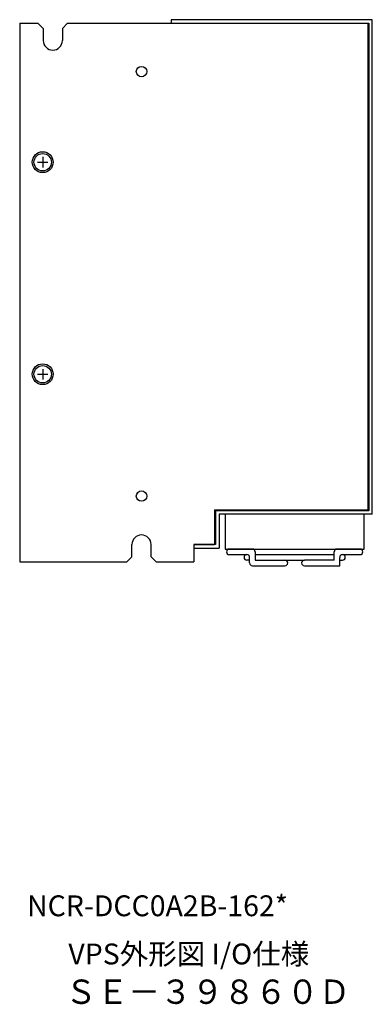
# Model space of a CAD drawing. Units: millimetres. Extents: x 323 to 805, y 148 to 579.
# Drawn here: x 704 to 805, y 151 to 434 of the extents above; entities that cross this region are included whole.
import ezdxf

# ---------------------------------------------------------------- set-up
doc = ezdxf.new("R2010")
doc.units = ezdxf.units.MM
doc.layers.get('0').update_dxf_attribs({"linetype": 'CONTINUOUS'})
doc.styles.add('MSｺ_ｼｯｸ', font='MS Gothic.ttf')

msp = doc.modelspace()

# ---------------------------------------------------------------- linework, layer by layer
for p, q in [((804.96, 434.42), (747.16, 434.42)), ((747.16, 434.42), (747.16, 433.42)), ((804.96, 292.12), (804.96, 434.42)), ((703.66, 433.42), (703.66, 278.42)), ((703.66, 433.42), (708.91, 433.42)), ((708.91, 433.42), (710.41, 431.92)), ((710.41, 431.92), (710.41, 428.42)), ((715.91, 431.92), (717.41, 433.42)), ((715.91, 431.92), (715.91, 428.42)), ((717.41, 433.42), (753.66, 433.42)), ((747.16, 433.42), (803.96, 433.42)), ((753.66, 433.42), (803.66, 433.42)), ((803.66, 433.42), (803.66, 293.42)), ((803.96, 433.42), (803.96, 293.12)), ((759.66, 293.42), (803.66, 293.42)), ((759.66, 293.42), (759.66, 283.42)), ((803.96, 293.12), (759.96, 293.12)), ((759.96, 293.12), (759.96, 283.42)), ((804.96, 292.12), (760.96, 292.12)), ((760.96, 292.12), (760.96, 282.42)), ((735.91, 279.92), (735.91, 283.42)), ((741.41, 279.92), (741.41, 283.42)), ((753.66, 283.42), (753.66, 278.42)), ((753.66, 283.42), (759.66, 283.42)), ((753.66, 283.42), (753.66, 282.42)), ((759.96, 283.42), (753.66, 283.42)), ((753.66, 282.42), (760.96, 282.42)), ((770.51, 282.12), (763.86, 282.12)), ((763.86, 280.52), (768.91, 280.52)), ((771.31, 281.32), (771.31, 278.92)), ((771.31, 280.52), (794.01, 280.52)), ((794.01, 278.92), (794.01, 281.32)), ((801.46, 282.12), (794.81, 282.12)), ((796.41, 280.52), (801.46, 280.52)), ((802.26, 281.32), (802.26, 281.32)), ((703.66, 278.42), (734.41, 278.42)), ((734.41, 278.42), (735.91, 279.92)), ((741.41, 279.92), (742.91, 278.42)), ((742.91, 278.42), (746.66, 278.42)), ((746.66, 278.42), (753.66, 278.42)), ((768.11, 279.72), (768.11, 279.72)), ((769.71, 278.92), (768.91, 278.92)), ((769.71, 278.12), (769.71, 279.72)), ((769.71, 278.12), (769.71, 278.12)), ((771.31, 278.92), (779.86, 278.92)), ((779.86, 278.92), (785.46, 278.92)), ((780.66, 278.12), (780.66, 278.12)), ((784.66, 278.12), (784.66, 278.12)), ((794.01, 278.92), (785.46, 278.92)), ((795.61, 277.32), (795.61, 279.72)), ((795.61, 278.92), (796.41, 278.92)), ((797.21, 279.72), (797.21, 279.72)), ((770.51, 277.32), (779.86, 277.32)), ((785.46, 277.32), (795.61, 277.32))]:
    msp.add_line(p, q)
at = {"ltscale": 5}
for p, q in [((710.26, 394.92), (710.26, 391.92)), ((708.76, 393.42), (711.76, 393.42)), ((708.76, 332.42), (711.76, 332.42)), ((710.26, 333.92), (710.26, 330.92))]:
    msp.add_line(p, q, dxfattribs=at)
msp.add_lwpolyline([(762.66, 282.12), (802.66, 282.12), (802.66, 292.12), (762.66, 292.12)], close=True)
for centre, radius in [((738.66, 419.48), 1.5), ((710.26, 393.42), 3), ((710.26, 393.42), 2.5), ((710.26, 332.42), 3), ((710.26, 332.42), 2.5), ((738.66, 297.36), 1.5)]:
    msp.add_circle(centre, radius)
for centre, radius, start, end in [((713.16, 428.42), 2.75, 180, 0), ((738.66, 283.42), 2.75, 0, 180), ((763.86, 281.32), 0.8, 90, 180), ((763.86, 281.32), 0.8, 180, 270), ((768.91, 279.72), 0.8, 90, 180), ((768.91, 279.72), 0.8, 0, 90), ((770.51, 281.32), 0.8, 0, 90), ((794.81, 281.32), 0.8, 90, 180), ((796.41, 279.72), 0.8, 90, 180), ((796.41, 279.72), 0.8, 0, 90), ((801.46, 281.32), 0.8, 360, 90), ((801.46, 281.32), 0.8, 270, 0), ((768.91, 279.72), 0.8, 180, 270), ((770.51, 278.12), 0.8, 180, 270), ((779.86, 278.12), 0.8, 360, 90), ((779.86, 278.12), 0.8, 270, 0), ((785.46, 278.12), 0.8, 90, 180), ((785.46, 278.12), 0.8, 180, 270), ((796.41, 279.72), 0.8, 270, 0)]:
    msp.add_arc(centre, radius, start, end)

# ---------------------------------------------------------------- texts
at = {"style": 'MSｺ_ｼｯｸ'}
msp.add_text('VPS外形図 I/O仕様', height=6, dxfattribs=at).set_placement((717.63, 162.62))
at = {"style": 'MSｺ_ｼｯｸ', "width": 0.953}
msp.add_text('ＳＥ－３９８６０Ｄ', height=7, dxfattribs=at).set_placement((716.7, 151.26))
at = {"insert": (705.77, 182.48), "char_height": 6, "width": 0.6, "attachment_point": 1, "style": 'MSｺ_ｼｯｸ'}
msp.add_mtext('NCR-DCC0A2B-162*', dxfattribs=at)

doc.saveas('drawing.dxf')
